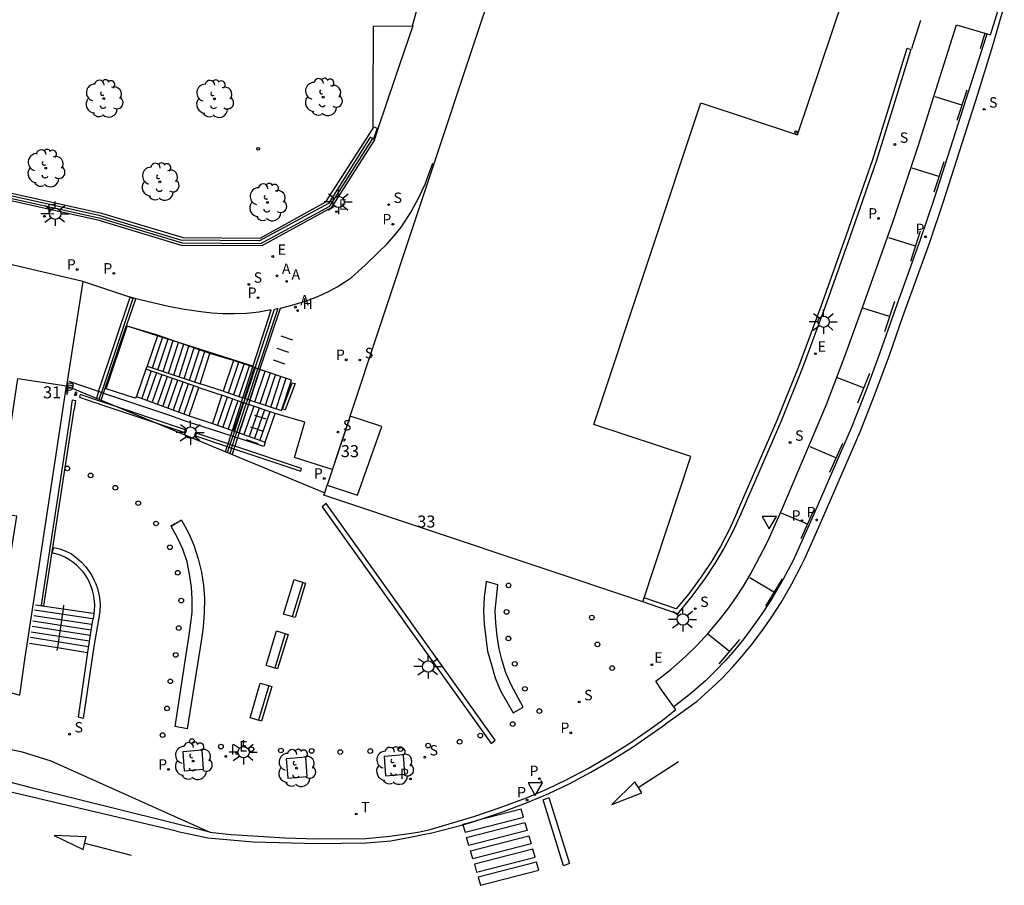
# Model space of a CAD drawing. Extents: x 586042 to 586182, y 4796503 to 4796597.
# Drawn here: x 586114 to 586176, y 4796511 to 4796565 of the extents above; entities that cross this region are included whole.
import ezdxf

# ---------------------------------------------------------------- set-up
doc = ezdxf.new("R2010")
doc.units = 0
doc.header["$LTSCALE"] = 2
doc.layers.get('0').update_dxf_attribs({"linetype": 'CONTINUOUS'})
for name, color, linetype in [('020204', 9, 'CONTINUOUS'), ('060106', 9, 'CONTINUOUS'), ('060108', 9, 'CONTINUOUS'), ('060113', 4, 'CONTINUOUS'), ('060117', 9, 'CONTINUOUS'), ('060141', 9, 'CONTINUOUS'), ('060142', 4, 'CONTINUOUS'), ('070105', 6, 'CONTINUOUS'), ('080104', 9, 'CONTINUOUS'), ('080201', 9, 'CONTINUOUS'), ('080308', 9, 'CONTINUOUS'), ('090118', 9, 'CONTINUOUS'), ('090202', 1, 'CONTINUOUS'), ('100101', 9, 'CONTINUOUS'), ('100115', 4, 'CONTINUOUS'), ('100116', 71, 'CONTINUOUS'), ('100202', 3, 'CONTINUOUS'), ('200204', 4, 'CONTINUOUS'), ('200205', 4, 'CONTINUOUS'), ('200304', 4, 'CONTINUOUS'), ('200305', 4, 'CONTINUOUS'), ('210102', 4, 'CONTINUOUS'), ('210203', 4, 'CONTINUOUS'), ('210204', 9, 'CONTINUOUS'), ('210205', 4, 'CONTINUOUS'), ('210303', 4, 'CONTINUOUS'), ('210304', 9, 'CONTINUOUS'), ('210305', 4, 'CONTINUOUS'), ('220205', 1, 'CONTINUOUS'), ('220207', 9, 'CONTINUOUS'), ('220305', 1, 'CONTINUOUS'), ('220307', 9, 'CONTINUOUS'), ('240205', 1, 'CONTINUOUS'), ('240305', 1, 'CONTINUOUS'), ('250206', 9, 'CONTINUOUS'), ('260101', 9, 'CONTINUOUS'), ('260202', 9, 'CONTINUOUS'), ('260205', 9, 'CONTINUOUS'), ('270204', 9, 'CONTINUOUS'), ('270304', 9, 'CONTINUOUS')]:
    doc.layers.add(name, color=color, linetype=linetype)
doc.layers.add('060122', color=9, linetype='CONTINUOUS', lineweight=30)
doc.layers.add('080111', color=7, linetype='CONTINUOUS', lineweight=30)
doc.styles.add('ROMANS', font='ROMANS')
doc.styles.get("Standard").update_dxf_attribs({"font": 'ROMANS.SHX'})

# ---------------------------------------------------------------- blocks, each defined once
blk = doc.blocks.new('FAROLA')
for p, q in [((0, 0.355), (0, 0.755)), ((-0.355, 0), (-0.895, 0)), ((-0.63, 0.51), (-0.255, 0.245)), ((0.605, 0.49), (0.276, 0.223)), ((0.355, 0), (0.855, 0)), ((-0.65, -0.52), (-0.255, -0.24)), ((0, -0.355), (0, -0.755)), ((0.585, -0.52), (0.256, -0.246))]:
    blk.add_line(p, q)
blk.add_circle((0, 0), 0.355)
blk = doc.blocks.new('SETRA')
at = {"linetype": 'Continuous'}
blk.add_lwpolyline([(0.451, 0.26), (-0.45, 0.26), (-0.001, -0.52)], close=True, dxfattribs=at)
blk = doc.blocks.new('ARBOL')
blk.add_circle((0, 0), 0.0587)
for centre, radius, start, end in [((-0.564, 0.381), 0.532, 92.28, 254.58), ((-0.28, 0.855), 0.3, 359.28777, 173.60777), ((0.097, 0.97), 0.21, 23.15651, 160.46651), ((0.438, 0.881), 0.24, 301.57804, 139.32804), ((0.656, 0.288), 0.443, 319.85562, 114.76562), ((-0.091, 0.321), 0.12, 119.14, 310.56), ((0.819, -0.249), 0.383, 235.52754, 62.02753), ((-0.556, -0.339), 0.555, 142.64, 266.54), ((-0.039, -0.384), 0.21, 189.64, 323.88), ((-0.301, -0.676), 0.45, 213.78, 295.32), ((0.299, -0.624), 0.532, 224.67, 0.24)]:
    blk.add_arc(centre, radius, start, end)
blk = doc.blocks.new('HUEPIV')
blk.add_circle((0, 0), 0.145)
blk = doc.blocks.new('FLECHAFRENTE')
at = {"layer": '260101'}
for points in [[(-0.406, 2.985, 0.022), (0.405, 2.995, 0.014), (-0.018, 4.956, 0.016), (-0.406, 2.985, 0.022)], [(0, 2.99, 0.018), (0, 0, 0)]]:
    blk.add_polyline3d(points, dxfattribs=at)
blk = doc.blocks.new('PUNTO')
blk.add_circle((0, 0), 0.075)
blk = doc.blocks.new('COTAPU')
blk.add_circle((0, 0), 0.075)
blk = doc.blocks.new('SANEA')
blk.add_circle((0, 0), 0.055)
blk = doc.blocks.new('PLUVI2')
blk.add_circle((0, 0), 0.055)
blk = doc.blocks.new('HIDRAN')
blk.add_circle((0, 0), 0.055)
blk = doc.blocks.new('ABAS')
blk.add_circle((0, 0), 0.055)
blk = doc.blocks.new('REGELE')
blk.add_circle((0, 0), 0.055)
blk = doc.blocks.new('REGALU')
blk.add_circle((0, 0), 0.055)
blk = doc.blocks.new('RETEL')
blk.add_circle((0, 0), 0.055)
blk = doc.blocks.new('REIND')
blk.add_circle((0, 0), 0.055)
blk = doc.blocks.new('PLUVI3')
blk.add_circle((0, 0), 0.055)
blk = doc.blocks.new('BANCO')
blk.add_line((1.125, 0.1875), (-1.125, 0.1875))
blk.add_lwpolyline([(1.125, 0.75), (1.125, 0), (-1.125, 0), (-1.125, 0.75)], close=True)

msp = doc.modelspace()

# ---------------------------------------------------------------- linework, layer by layer
at = {"layer": '060106'}
for points in [[(586116.84, 4796528.16, 39.513), (586116.484, 4796525.743, 40.521)], [(586116.873, 4796528.386, 39.419), (586116.84, 4796528.16, 39.513)], [(586116.484, 4796525.743, 40.521), (586116.458, 4796525.565, 40.595)]]:
    msp.add_polyline3d(points, dxfattribs=at)
at = {"layer": '060108'}
for points in [[(586155, 4796522.041, 39.297), (586154.219, 4796523.092, 39.32), (586153.866, 4796523.638, 39.341), (586154.801, 4796524.375, 39.382), (586155.695, 4796525.161, 39.423), (586156.446, 4796525.892, 39.46), (586157.161, 4796526.657, 39.497), (586157.839, 4796527.456, 39.534), (586158.371, 4796528.145, 39.56), (586158.874, 4796528.855, 39.586), (586159.347, 4796529.584, 39.611), (586159.791, 4796530.333, 39.637), (586160.752, 4796532.129, 39.72), (586160.973, 4796532.612, 39.751), (586161.778, 4796534.437, 39.856), (586164.525, 4796540.913, 40.174), (586165.684, 4796543.936, 40.324), (586166.775, 4796546.983, 40.474), (586168.676, 4796552.305, 40.761), (586170.271, 4796557.057, 40.99), (586171.5, 4796560.954, 41.195), (586172.665, 4796564.631, 41.387), (586174.783, 4796564.005, 41.373), (586175.355, 4796565.881, 41.426)], [(586138.686, 4796564.559, 32.08), (586137.558, 4796561.272, 32.194), (586136.534, 4796558.19, 32.304), (586136.304, 4796557.473, 32.333)], [(586169.875, 4796563.157, 41.333), (586170.438, 4796564.929, 41.392)], [(586129.135, 4796543.111, 32.282), (586129.256, 4796543.48, 32.281), (586130.413, 4796546.944, 32.288), (586131.123, 4796547.124, 32.3), (586131.838, 4796547.329, 32.298), (586132.538, 4796547.582, 32.297), (586133.028, 4796547.789, 32.305), (586133.506, 4796548.021, 32.313), (586133.971, 4796548.277, 32.32), (586134.423, 4796548.558, 32.328), (586134.859, 4796548.861, 32.336), (586135.722, 4796549.622, 32.358), (586136.547, 4796550.423, 32.381), (586137.057, 4796550.922, 32.383), (586137.534, 4796551.453, 32.384), (586137.976, 4796552.014, 32.386), (586138.547, 4796552.887, 32.386), (586139.051, 4796553.801, 32.386), (586139.455, 4796554.68, 32.379), (586139.797, 4796555.586, 32.372), (586139.946, 4796555.983, 32.39)], [(586121.377, 4796547.523, 32.354), (586121.335, 4796547.533, 32.354), (586120.892, 4796547.66, 32.361), (586118.065, 4796548.598, 32.41)], [(586119.372, 4796541.631, 32.367), (586120.786, 4796545.817, 32.357), (586120.792, 4796545.835, 32.356)], [(586121.423, 4796541.423, 35.867), (586121.35, 4796541.309, 35.88), (586119.521, 4796541.904, 35.867), (586120.851, 4796545.816, 35.867)], [(586122.743, 4796545.251, 35.863), (586120.851, 4796545.816, 35.867)], [(586127.493, 4796543.667, 34.121), (586126.013, 4796544.108, 34.322)], [(586122.094, 4796543.315, 35.875), (586122.01, 4796543.129, 36.043)], [(586129.135, 4796543.111, 32.282), (586128.51, 4796541.2, 32.289)], [(586119.058, 4796541.736, 39.4), (586117.211, 4796542.351, 39.399)], [(586119.229, 4796541.679, 39.4), (586119.058, 4796541.736, 39.4)], [(586119.372, 4796541.631, 39.4), (586119.229, 4796541.679, 39.4)], [(586125.315, 4796541.978, 37.6), (586126.754, 4796541.499, 37.789)], [(586126.841, 4796541.761, 34.135), (586125.405, 4796542.213, 34.318)], [(586119.224, 4796541.191, 32.368), (586119.372, 4796541.631, 32.367)], [(586119.372, 4796541.631, 39.4), (586123.554, 4796540.239, 39.402), (586124.396, 4796539.929, 39.4), (586127.315, 4796538.979, 39.398)], [(586128.51, 4796541.2, 32.289), (586128.42, 4796540.926, 32.29)], [(586128.42, 4796540.926, 32.29), (586127.838, 4796539.148, 32.296)], [(586124.706, 4796540.202, 37.588), (586126.164, 4796539.743, 37.783)], [(586133.659, 4796536.856, 39.419), (586131.299, 4796537.611, 39.415), (586131.948, 4796539.815, 39.423), (586130.082, 4796540.354, 39.382)], [(586127.434, 4796538.94, 39.398), (586127.315, 4796538.979, 39.398)], [(586127.592, 4796538.889, 39.397), (586127.434, 4796538.94, 39.398)], [(586127.738, 4796538.842, 32.297), (586127.565, 4796538.314, 32.299)], [(586127.738, 4796538.842, 39.397), (586127.592, 4796538.889, 39.397)], [(586127.838, 4796539.148, 32.296), (586127.738, 4796538.842, 32.297)], [(586129.457, 4796538.573, 39.383), (586129.387, 4796538.305, 39.396), (586127.738, 4796538.842, 39.397)], [(586127.511, 4796538.15, 32.299), (586127.397, 4796537.802, 32.301)], [(586127.565, 4796538.314, 32.299), (586127.511, 4796538.15, 32.299)], [(586110.315, 4796520.086, 40.872), (586114.291, 4796519.24, 40.614), (586116.064, 4796518.668, 40.503), (586126.013, 4796514.214, 39.853), (586127.347, 4796514.076, 39.778), (586128.685, 4796513.983, 39.702), (586130.69, 4796513.863, 39.601), (586132.697, 4796513.802, 39.499), (586135.753, 4796513.827, 39.351), (586137.243, 4796513.957, 39.293), (586138.724, 4796514.165, 39.235), (586139.132, 4796514.242, 39.228), (586139.763, 4796514.39, 39.207), (586142.495, 4796515.19, 39.05), (586144.153, 4796515.748, 39.046), (586145.794, 4796516.357, 39.043), (586147.065, 4796516.907, 39.068), (586148.313, 4796517.505, 39.093), (586149.66, 4796518.215, 39.085), (586150.978, 4796518.979, 39.078), (586152.241, 4796519.781, 39.118), (586153.471, 4796520.632, 39.157), (586154.296, 4796521.204, 39.282), (586155.129, 4796521.867, 39.293), (586155, 4796522.041, 39.297)], [(586146.675, 4796517.43, 39.774), (586146.77, 4796517.313, 39.778), (586146.746, 4796517.312, 39.777)]]:
    msp.add_polyline3d(points, dxfattribs=at)
at = {"layer": '060113'}
for points in [[(586154.483, 4796520.969, 39.282), (586155.275, 4796521.534, 39.226), (586156.446, 4796522.403, 39.249), (586157.38, 4796523.225, 39.267), (586158.037, 4796523.861, 39.299), (586158.667, 4796524.522, 39.331), (586159.269, 4796525.208, 39.364), (586159.842, 4796525.915, 39.396), (586160.494, 4796526.77, 39.427), (586161.114, 4796527.654, 39.459), (586161.696, 4796528.563, 39.49), (586162.37, 4796529.715, 39.547), (586162.983, 4796530.886, 39.603), (586163.174, 4796531.31, 39.625), (586164.098, 4796533.354, 39.709), (586166.637, 4796539.219, 39.998), (586167.577, 4796541.606, 40.116), (586168.469, 4796544.006, 40.234), (586169.313, 4796546.414, 40.352), (586170.972, 4796551.002, 40.574), (586171.844, 4796553.594, 40.708), (586172.673, 4796556.193, 40.842), (586173.986, 4796560.309, 41.065), (586174.928, 4796563.341, 41.24), (586175.644, 4796565.802, 41.426)], [(586174.563, 4796564.048, 41.273), (586173.405, 4796560.494, 41.065), (586172.092, 4796556.378, 40.842), (586171.265, 4796553.784, 40.708), (586170.396, 4796551.203, 40.574), (586168.738, 4796546.619, 40.352), (586167.895, 4796544.213, 40.234), (586167.007, 4796541.824, 40.116), (586166.073, 4796539.452, 39.998), (586163.54, 4796533.601, 39.709), (586162.618, 4796531.561, 39.625), (586162.443, 4796531.169, 39.603), (586161.837, 4796530.01, 39.547), (586161.176, 4796528.882, 39.49), (586160.607, 4796527.994, 39.459), (586160.002, 4796527.13, 39.427), (586159.362, 4796526.292, 39.396), (586158.803, 4796525.602, 39.364), (586158.217, 4796524.934, 39.331), (586157.604, 4796524.291, 39.299), (586156.966, 4796523.673, 39.267), (586156.056, 4796522.872, 39.249), (586155, 4796522.041, 39.229)], [(586142.629, 4796514.919, 39.05), (586144.253, 4796515.466, 39.046), (586145.906, 4796516.078, 39.043), (586147.189, 4796516.634, 39.068), (586148.448, 4796517.237, 39.093), (586149.806, 4796517.952, 39.085), (586151.134, 4796518.722, 39.078), (586152.407, 4796519.531, 39.118), (586153.642, 4796520.385, 39.157), (586154.467, 4796520.957, 39.282)], [(586126.013, 4796514.214, 39.853), (586115.015, 4796516.933, 40.406), (586113.207, 4796517.424, 40.517)], [(586123.934, 4796514.274, 39.207), (586113.054, 4796516.834, 40.517)], [(586123.934, 4796514.274, 39.207), (586125.892, 4796513.859, 39.207), (586128.718, 4796513.617, 39.207), (586132.707, 4796513.516, 39.207), (586135.795, 4796513.548, 39.163), (586137.324, 4796513.679, 39.15), (586138.734, 4796513.942, 39.138), (586139.237, 4796514.04, 39.134), (586139.886, 4796514.17, 39.127), (586141.815, 4796514.678, 39.094)], [(586141.815, 4796514.678, 39.094), (586142.585, 4796514.904, 39.05), (586142.629, 4796514.919, 39.05)]]:
    msp.add_polyline3d(points, dxfattribs=at)
at = {"layer": '060117'}
for points in [[(586122.731, 4796545.216, 35.863), (586122.094, 4796543.315, 35.875)], [(586124.046, 4796544.795, 35.249), (586122.743, 4796545.251, 35.863)], [(586126.013, 4796544.108, 34.322), (586124.046, 4796544.795, 35.249)], [(586125.405, 4796542.213, 34.318), (586126.013, 4796544.108, 34.322)], [(586127.493, 4796543.667, 34.121), (586126.841, 4796541.761, 34.135)], [(586128.688, 4796543.262, 33.574), (586127.493, 4796543.667, 34.121)], [(586122.01, 4796543.129, 36.043), (586121.423, 4796541.423, 36.03)], [(586125.315, 4796541.978, 37.6), (586122.01, 4796543.129, 36.043)], [(586122.094, 4796543.315, 35.875), (586125.405, 4796542.213, 34.318)], [(586128.51, 4796541.2, 33.371), (586130.485, 4796540.536, 32.466), (586131.101, 4796542.445, 32.469), (586129.135, 4796543.111, 33.369)], [(586128.837, 4796543.212, 33.506), (586128.688, 4796543.262, 33.574)], [(586129.011, 4796543.153, 33.426), (586128.837, 4796543.212, 33.506)], [(586129.135, 4796543.111, 33.369), (586129.011, 4796543.153, 33.426)], [(586124.706, 4796540.202, 37.588), (586125.315, 4796541.978, 37.6)], [(586126.841, 4796541.761, 34.135), (586128.074, 4796541.346, 33.57)], [(586121.423, 4796541.423, 36.03), (586124.706, 4796540.202, 37.588)], [(586126.754, 4796541.499, 37.789), (586126.164, 4796539.743, 37.783)], [(586127.987, 4796541.075, 38.379), (586126.754, 4796541.499, 37.789)], [(586128.12, 4796541.029, 38.443), (586127.987, 4796541.075, 38.379)], [(586128.074, 4796541.346, 33.57), (586128.21, 4796541.301, 33.508)], [(586128.21, 4796541.301, 33.508), (586128.376, 4796541.245, 33.432)], [(586128.376, 4796541.245, 33.432), (586128.51, 4796541.2, 33.371)], [(586128.285, 4796540.972, 38.522), (586128.12, 4796541.029, 38.443)], [(586128.42, 4796540.926, 38.586), (586128.285, 4796540.972, 38.522)], [(586130.082, 4796540.354, 39.382), (586128.42, 4796540.926, 38.586)], [(586129.457, 4796538.573, 39.383), (586130.082, 4796540.354, 39.382)], [(586126.164, 4796539.743, 37.783), (586127.417, 4796539.298, 38.392)], [(586127.417, 4796539.298, 38.392), (586127.538, 4796539.255, 38.45)], [(586127.538, 4796539.255, 38.45), (586127.695, 4796539.199, 38.527)], [(586127.695, 4796539.199, 38.527), (586127.838, 4796539.148, 38.596)], [(586127.838, 4796539.148, 38.596), (586129.457, 4796538.573, 39.383)], [(586115.116, 4796528.417, 39.547), (586116.84, 4796528.16, 39.549)], [(586116.84, 4796528.16, 39.549), (586118.719, 4796527.88, 39.551)], [(586114.74, 4796526.021, 40.595), (586116.484, 4796525.743, 40.602)], [(586116.484, 4796525.743, 40.602), (586118.372, 4796525.443, 40.609)]]:
    msp.add_polyline3d(points, dxfattribs=at)
at = {"layer": '060122'}
for points in [[(586141.815, 4796514.678, 39.078), (586141.95, 4796514.208, 39.111), (586145.598, 4796515.147, 39.076), (586145.455, 4796515.646, 39.028), (586142.629, 4796514.919, 39.065)], [(586141.815, 4796514.678, 39.078), (586141.807, 4796514.707, 39.076), (586142.629, 4796514.919, 39.065)]]:
    msp.add_polyline3d(points, dxfattribs=at)
for points in [[(586145.697, 4796514.818, 39.109), (586145.84, 4796514.319, 39.157), (586142.192, 4796513.38, 39.192), (586142.049, 4796513.879, 39.157)], [(586145.939, 4796513.99, 39.191), (586146.083, 4796513.491, 39.239), (586142.434, 4796512.552, 39.273), (586142.292, 4796513.051, 39.239)], [(586146.182, 4796513.162, 39.272), (586142.534, 4796512.223, 39.32), (586142.677, 4796511.724, 39.355), (586146.325, 4796512.663, 39.32)], [(586146.424, 4796512.334, 39.353), (586142.776, 4796511.395, 39.401), (586142.919, 4796510.896, 39.436), (586146.567, 4796511.835, 39.401)]]:
    msp.add_polyline3d(points, close=True, dxfattribs=at)
at = {"layer": '060141'}
for points in [[(586122.425, 4796543.205, 35.72), (586123.07, 4796545.137, 35.72)], [(586122.756, 4796543.095, 35.564), (586123.397, 4796545.022, 35.564)], [(586123.087, 4796542.984, 35.409), (586123.724, 4796544.908, 35.409)], [(586123.418, 4796542.874, 35.254), (586124.051, 4796544.794, 35.254)], [(586123.75, 4796542.764, 35.099), (586124.378, 4796544.68, 35.099)], [(586124.081, 4796542.654, 34.943), (586124.705, 4796544.565, 34.943)], [(586124.412, 4796542.544, 34.788), (586125.032, 4796544.451, 34.788)], [(586124.743, 4796542.433, 34.633), (586125.359, 4796544.337, 34.633)], [(586125.074, 4796542.323, 34.477), (586125.686, 4796544.222, 34.477)], [(586127.172, 4796541.65, 33.984), (586127.821, 4796543.556, 33.984)], [(586122.341, 4796543.014, 36.187), (586121.751, 4796541.301, 36.187)], [(586122.671, 4796542.899, 36.344), (586122.08, 4796541.179, 36.344)], [(586127.504, 4796541.538, 33.832), (586128.149, 4796543.445, 33.832)], [(586127.835, 4796541.427, 33.681), (586128.477, 4796543.334, 33.681)], [(586128.166, 4796541.316, 33.529), (586128.805, 4796543.223, 33.529)], [(586128.497, 4796541.204, 33.378), (586129.133, 4796543.112, 33.378)], [(586128.829, 4796541.093, 33.226), (586129.461, 4796543, 33.226)], [(586129.16, 4796540.981, 33.075), (586129.789, 4796542.889, 33.075)], [(586123.002, 4796542.784, 36.501), (586122.408, 4796541.057, 36.501)], [(586123.332, 4796542.669, 36.658), (586122.736, 4796540.935, 36.658)], [(586123.662, 4796542.553, 36.815), (586123.064, 4796540.812, 36.815)], [(586123.993, 4796542.438, 36.972), (586123.393, 4796540.69, 36.972)], [(586124.323, 4796542.323, 37.129), (586123.721, 4796540.568, 37.129)], [(586129.491, 4796540.87, 32.923), (586130.117, 4796542.778, 32.923)], [(586129.822, 4796540.759, 32.772), (586130.445, 4796542.667, 32.772)], [(586130.154, 4796540.647, 32.62), (586130.773, 4796542.556, 32.62)], [(586124.654, 4796542.208, 37.286), (586124.049, 4796540.446, 37.286)], [(586124.984, 4796542.093, 37.443), (586124.378, 4796540.324, 37.443)], [(586127.087, 4796541.384, 37.943), (586126.493, 4796539.626, 37.943)], [(586127.42, 4796541.27, 38.103), (586126.823, 4796539.509, 38.103)], [(586127.752, 4796541.155, 38.263), (586127.152, 4796539.392, 38.263)], [(586128.085, 4796541.041, 38.423), (586127.481, 4796539.275, 38.423)], [(586128.418, 4796540.926, 38.583), (586127.811, 4796539.158, 38.583)], [(586128.751, 4796540.812, 38.742), (586128.14, 4796539.041, 38.742)], [(586129.084, 4796540.697, 38.902), (586128.469, 4796538.924, 38.902)], [(586129.416, 4796540.583, 39.062), (586128.798, 4796538.807, 39.062)], [(586129.749, 4796540.468, 39.222), (586129.128, 4796538.69, 39.222)], [(586118.62, 4796527.184, 39.85), (586115.009, 4796527.732, 39.85)], [(586118.669, 4796527.532, 39.699), (586115.062, 4796528.075, 39.699)], [(586118.521, 4796526.487, 40.154), (586114.901, 4796527.048, 40.154)], [(586118.57, 4796526.836, 40.002), (586114.955, 4796527.39, 40.002)], [(586118.422, 4796525.791, 40.457), (586114.794, 4796526.363, 40.457)], [(586118.471, 4796526.139, 40.306), (586114.847, 4796526.706, 40.306)]]:
    msp.add_polyline3d(points, dxfattribs=at)
at = {"layer": '060142'}
for points in [[(586136.188, 4796558.131, 32.324), (586136.261, 4796558.254, 32.318), (586136.469, 4796558.185, 32.313), (586136.224, 4796557.5, 32.343), (586136.305, 4796557.444, 32.337), (586133.585, 4796553.2, 32.282), (586129.247, 4796550.835, 32.217), (586124.235, 4796550.859, 32.281), (586119.1, 4796552.411, 32.356), (586106.273, 4796555.253, 32.343), (586093.024, 4796556.464, 32.337), (586080.152, 4796555.441, 32.343), (586066.768, 4796551.658, 32.344), (586057.522, 4796547.667, 32.344), (586055.578, 4796546.875, 32.333), (586055.509, 4796546.946, 32.341)], [(586128.074, 4796541.346, 32.291), (586128.688, 4796543.262, 32.281)], [(586128.688, 4796543.262, 32.281), (586128.703, 4796543.308, 32.28)], [(586127.417, 4796539.298, 32.301), (586127.987, 4796541.075, 32.292)], [(586127.987, 4796541.075, 32.292), (586128.074, 4796541.346, 32.291)], [(586127.315, 4796538.979, 32.303), (586127.417, 4796539.298, 32.301)], [(586127.147, 4796538.454, 32.305), (586127.315, 4796538.979, 32.303)], [(586126.992, 4796537.97, 32.308), (586127.095, 4796538.29, 32.306)], [(586127.095, 4796538.29, 32.306), (586127.147, 4796538.454, 32.305)]]:
    msp.add_polyline3d(points, dxfattribs=at)
at = {"layer": '070105'}
for points in [[(586168.409, 4796559.384, 41.099), (586169.566, 4796563.168, 41.321), (586169.805, 4796563.095, 41.321), (586168.648, 4796559.31, 41.099), (586167.639, 4796556.088, 40.941), (586166.977, 4796554.176, 40.843), (586166.001, 4796551.373, 40.681), (586164.433, 4796546.986, 40.434), (586163.038, 4796543.205, 40.276), (586161.684, 4796539.846, 40.155), (586160.109, 4796536.197, 39.954), (586159.173, 4796534.093, 39.841), (586158.683, 4796532.994, 39.785), (586158.128, 4796531.927, 39.729), (586157.567, 4796530.983, 39.68), (586156.956, 4796530.071, 39.63), (586156.126, 4796528.941, 39.57), (586155.235, 4796527.858, 39.51), (586153.059, 4796528.605, 39.434)], [(586165.765, 4796551.456, 40.681), (586166.741, 4796554.258, 40.843), (586167.4, 4796556.163, 40.941), (586168.409, 4796559.384, 41.099)], [(586164.198, 4796547.071, 40.434), (586165.765, 4796551.456, 40.681)], [(586162.805, 4796543.295, 40.276), (586164.198, 4796547.071, 40.434)], [(586161.453, 4796539.942, 40.155), (586162.805, 4796543.295, 40.276)], [(586116.863, 4796540.837, 39.4), (586117.053, 4796542.091, 32.424)], [(586117.053, 4796542.091, 32.424), (586133.194, 4796535.398, 32.418)], [(586090.605, 4796537.352, 42.132), (586089.047, 4796527.154, 42.019), (586088.973, 4796526.447, 42.005), (586091.59, 4796526.495, 41.895), (586093.015, 4796526.479, 41.83), (586094.44, 4796526.434, 41.765), (586095.864, 4796526.36, 41.701), (586097.286, 4796526.258, 41.636), (586098.705, 4796526.128, 41.571), (586100.296, 4796525.948, 41.493), (586101.883, 4796525.731, 41.416), (586103.464, 4796525.479, 41.339), (586105.039, 4796525.192, 41.261), (586106.722, 4796524.834, 41.171), (586108.395, 4796524.431, 41.08), (586114.138, 4796522.769, 40.716), (586114.475, 4796525.133, 40.619), (586115.265, 4796530.281, 39.405), (586116.361, 4796537.525, 39.406), (586116.863, 4796540.837, 39.4)], [(586159.88, 4796536.297, 39.954), (586161.453, 4796539.942, 40.155)], [(586158.945, 4796534.195, 39.841), (586159.88, 4796536.297, 39.954)], [(586158.945, 4796534.195, 39.841), (586158.457, 4796533.103, 39.785), (586157.909, 4796532.049, 39.729), (586157.356, 4796531.117, 39.68), (586156.751, 4796530.215, 39.63), (586155.928, 4796529.094, 39.57), (586155.152, 4796528.151, 39.517), (586153.14, 4796528.841, 39.434)]]:
    msp.add_polyline3d(points, dxfattribs=at)
msp.add_polyline3d([(586116.254, 4796531.991, 39.388), (586116.641, 4796531.904, 39.435), (586117.013, 4796531.769, 39.483), (586117.366, 4796531.588, 39.53), (586117.679, 4796531.352, 39.575), (586117.969, 4796531.087, 39.619), (586118.232, 4796530.797, 39.664), (586118.466, 4796530.482, 39.709), (586118.627, 4796530.237, 39.74), (586118.767, 4796529.98, 39.772), (586118.887, 4796529.712, 39.803), (586118.984, 4796529.436, 39.834), (586119.06, 4796529.152, 39.866), (586119.112, 4796528.864, 39.897), (586119.147, 4796528.439, 39.944), (586119.131, 4796528.013, 39.991), (586119.067, 4796527.592, 40.038), (586118.754, 4796525.807, 40.161), (586118.1, 4796521.307, 40.464), (586117.811, 4796521.387, 40.475), (586118.395, 4796525.448, 40.611), (586118.673, 4796527.326, 39.705), (586118.758, 4796527.688, 39.638), (586118.804, 4796528.057, 39.571), (586118.812, 4796528.429, 39.503), (586118.78, 4796528.8, 39.436), (586118.739, 4796529.057, 39.434), (586118.677, 4796529.311, 39.433), (586118.596, 4796529.558, 39.431), (586118.495, 4796529.799, 39.43), (586118.377, 4796530.031, 39.428), (586118.24, 4796530.253, 39.427), (586118.086, 4796530.463, 39.425), (586117.89, 4796530.685, 39.42), (586117.675, 4796530.889, 39.416), (586117.444, 4796531.074, 39.411), (586117.199, 4796531.238, 39.406), (586116.939, 4796531.382, 39.402), (586116.669, 4796531.502, 39.397), (586116.156, 4796531.66, 39.386)], close=True, dxfattribs=at)
at = {"layer": '080104'}
msp.add_polyline3d([(586133.337, 4796535.89, 32.429), (586135.235, 4796535.256, 32.428), (586136.763, 4796539.538, 32.425), (586134.77, 4796540.2, 32.425)], close=True, dxfattribs=at)
at = {"layer": '080111'}
for points in [[(586144.147, 4796568.384, 31.942), (586142.798, 4796564.338, 32.095), (586136.126, 4796544.313, 32.406), (586133.337, 4796535.89, 32.429)], [(586153.059, 4796528.605, 39.434), (586156.057, 4796537.677, 39.434), (586150.006, 4796539.677, 39.434), (586156.683, 4796559.754, 39.434), (586162.727, 4796557.753, 39.434), (586165.614, 4796566.379, 38.733)], [(586118.065, 4796548.598, 32.41), (586107.614, 4796551.051, 32.418), (586103.347, 4796551.695, 32.407)], [(586118.065, 4796548.598, 32.41), (586117.053, 4796542.091, 32.424)], [(586091.943, 4796545.902, 39.402), (586094.968, 4796545.457, 39.402), (586093.657, 4796536.928, 39.402), (586092.465, 4796537.109, 39.402), (586091.365, 4796529.852, 39.402), (586112.767, 4796526.599, 39.402), (586113.945, 4796533.956, 39.402), (586112.736, 4796534.142, 39.402), (586114.021, 4796542.54, 39.402), (586117.053, 4796542.091, 32.424)], [(586133.194, 4796535.398, 32.418), (586133.337, 4796535.89, 32.429)], [(586153.059, 4796528.605, 39.434), (586133.138, 4796535.253, 39.413), (586133.194, 4796535.398, 32.418)]]:
    msp.add_polyline3d(points, dxfattribs=at)
at = {"layer": '090118'}
for points in [[(586131.191, 4796544.94, 32.308), (586130.468, 4796545.183, 32.295)], [(586130.939, 4796544.177, 32.316), (586130.216, 4796544.42, 32.303)], [(586130.706, 4796543.438, 32.318), (586129.983, 4796543.681, 32.305)], [(586129.536, 4796539.997, 32.322), (586128.813, 4796540.24, 32.309)], [(586129.298, 4796539.252, 32.318), (586128.575, 4796539.495, 32.305)], [(586129.029, 4796538.466, 32.322), (586128.306, 4796538.709, 32.309)], [(586123.579, 4796533.349, 39.592), (586124.236, 4796533.694, 39.57)], [(586123.595, 4796533.317, 39.596), (586124.239, 4796533.718, 39.572)], [(586124.236, 4796533.694, 39.57), (586124.677, 4796532.911, 39.59)], [(586123.98, 4796532.599, 39.617), (586123.595, 4796533.317, 39.596)], [(586124.561, 4796525.576, 39.897), (586124.704, 4796526.38, 39.872), (586124.803, 4796527.15, 39.841), (586124.903, 4796527.925, 39.788), (586124.911, 4796528.776, 39.762), (586124.872, 4796529.514, 39.723), (586124.742, 4796530.333, 39.689), (586124.586, 4796531.104, 39.665), (586124.319, 4796531.884, 39.641), (586123.98, 4796532.599, 39.617)], [(586124.677, 4796532.911, 39.59), (586125.006, 4796532.134, 39.61), (586125.282, 4796531.281, 39.642), (586125.48, 4796530.448, 39.676), (586125.616, 4796529.617, 39.709), (586125.667, 4796528.806, 39.744), (586125.658, 4796527.919, 39.776), (586125.581, 4796527.035, 39.808)], [(586143.267, 4796529.826, 39.332), (586143.138, 4796528.919, 39.319), (586143.101, 4796528.045, 39.308), (586143.15, 4796527.2, 39.295), (586143.244, 4796526.353, 39.279), (586143.363, 4796525.525, 39.28), (586143.596, 4796524.67, 39.258), (586143.836, 4796523.841, 39.248), (586144.168, 4796523.046, 39.243)], [(586144.003, 4796529.664, 39.341), (586143.272, 4796529.862, 39.342)], [(586144.839, 4796523.413, 39.254), (586144.507, 4796524.174, 39.26), (586144.278, 4796524.909, 39.269), (586144.089, 4796525.672, 39.279), (586143.959, 4796526.449, 39.288), (586143.877, 4796527.266, 39.298), (586143.841, 4796528.065, 39.318), (586143.91, 4796528.851, 39.333), (586144.003, 4796529.664, 39.341)], [(586125.581, 4796527.035, 39.808), (586125.483, 4796526.263, 39.843)], [(586125.483, 4796526.263, 39.843), (586124.592, 4796520.677, 40.036)], [(586123.838, 4796520.814, 40.077), (586124.561, 4796525.576, 39.897)], [(586145.589, 4796522.021, 39.229), (586144.839, 4796523.413, 39.254)], [(586144.168, 4796523.046, 39.243), (586144.961, 4796521.656, 39.224)], [(586144.961, 4796521.656, 39.224), (586145.589, 4796522.021, 39.229)], [(586124.592, 4796520.677, 40.036), (586123.838, 4796520.814, 40.077)]]:
    msp.add_polyline3d(points, dxfattribs=at)
at = {"layer": '100101'}
for points in [[(586125.533, 4796519.341, 39.965), (586124.317, 4796519.236, 39.941), (586124.405, 4796518.034, 39.989), (586125.621, 4796518.139, 39.941)], [(586132.002, 4796518.901, 39.604), (586130.786, 4796518.796, 39.58), (586130.874, 4796517.594, 39.628), (586132.09, 4796517.699, 39.58)], [(586138.108, 4796519.04, 39.352), (586136.892, 4796518.935, 39.328), (586136.98, 4796517.733, 39.376), (586138.196, 4796517.838, 39.328)]]:
    msp.add_polyline3d(points, close=True, dxfattribs=at)
at = {"layer": '100115'}
for points in [[(586055.509, 4796546.946, 32.341), (586055.71, 4796547.42, 32.335), (586057.446, 4796548.179, 32.345), (586066.606, 4796552.101, 32.351), (586080.091, 4796555.915, 32.34), (586093.022, 4796556.952, 32.347), (586106.39, 4796555.724, 32.344), (586119.235, 4796552.872, 32.353), (586124.344, 4796551.341, 32.276), (586129.147, 4796551.305, 32.21), (586133.247, 4796553.576, 32.288), (586136.188, 4796558.131, 32.324)], [(586120.792, 4796545.835, 32.356), (586121.377, 4796547.523, 32.354)], [(586128.703, 4796543.308, 32.28), (586128.73, 4796543.393, 32.28), (586129.846, 4796546.827, 32.294), (586129.064, 4796546.696, 32.296), (586128.294, 4796546.61, 32.295), (586127.52, 4796546.572, 32.295), (586126.828, 4796546.579, 32.299), (586126.138, 4796546.624, 32.303), (586125.451, 4796546.707, 32.307), (586124.434, 4796546.85, 32.312), (586123.426, 4796547.042, 32.318), (586121.377, 4796547.523, 32.354)]]:
    msp.add_polyline3d(points, dxfattribs=at)
at = {"layer": '100116'}
for points in [[(586139.922, 4796569.233, 31.916), (586139.745, 4796568.557, 31.944), (586138.659, 4796564.543, 32.085), (586136.206, 4796564.517, 32.115), (586136.191, 4796559.789, 32.271), (586136.188, 4796558.131, 32.324)], [(586120.851, 4796545.816, 32.355), (586120.792, 4796545.835, 32.356)], [(586122.731, 4796545.216, 32.337), (586120.851, 4796545.816, 32.355)], [(586124.046, 4796544.795, 32.324), (586122.731, 4796545.216, 32.337)], [(586128.703, 4796543.308, 32.28), (586124.046, 4796544.795, 32.324)]]:
    msp.add_polyline3d(points, dxfattribs=at)
at = {"layer": '210102'}
for points in [[(586136.019, 4796557.607, 32.343), (586133.422, 4796553.476, 32.281), (586129.12, 4796551.149, 32.21), (586124.201, 4796551.179, 32.285), (586119.103, 4796552.721, 32.354), (586106.232, 4796555.577, 32.349), (586092.955, 4796556.785, 32.352), (586080.063, 4796555.737, 32.346), (586066.666, 4796551.976, 32.352), (586063.506, 4796550.629, 32.35), (586055.971, 4796547.389, 32.335), (586056.044, 4796547.22, 32.327), (586063.579, 4796550.46, 32.342), (586066.739, 4796551.807, 32.344), (586080.136, 4796555.568, 32.338), (586093.028, 4796556.616, 32.344), (586106.305, 4796555.408, 32.341), (586119.176, 4796552.552, 32.346), (586124.274, 4796551.01, 32.277), (586129.193, 4796550.98, 32.202), (586133.495, 4796553.307, 32.273), (586136.184, 4796557.521, 32.341)], [(586131.151, 4796542.279, 32.324), (586131.329, 4796542.237, 32.33), (586130.724, 4796540.578, 32.324), (586130.546, 4796540.62, 32.308)], [(586133.266, 4796534.732, 39.395), (586133.017, 4796534.524, 39.395), (586143.594, 4796519.748, 39.164), (586143.843, 4796519.956, 39.395)]]:
    msp.add_polyline3d(points, close=True, dxfattribs=at)
for points in [[(586119.058, 4796541.736, 32.347), (586121.027, 4796547.613, 32.351), (586121.194, 4796547.543, 32.346), (586119.229, 4796541.679, 32.364)], [(586128.837, 4796543.212, 32.299), (586130.038, 4796546.869, 32.298), (586130.259, 4796546.906, 32.304), (586129.011, 4796543.153, 32.303)], [(586128.837, 4796543.212, 32.299), (586128.21, 4796541.301, 32.299)], [(586128.376, 4796541.245, 32.302), (586129.011, 4796543.153, 32.303)], [(586119.058, 4796541.736, 32.347), (586118.917, 4796541.318, 32.347)], [(586119.085, 4796541.249, 32.366), (586119.229, 4796541.679, 32.364)], [(586117.344, 4796540.676, 39.389), (586117.427, 4796541.217, 39.389), (586117.606, 4796541.173, 39.384), (586117.521, 4796540.618, 39.384)], [(586118.883, 4796541.214, 39.381), (586117.916, 4796541.539, 39.382), (586117.873, 4796541.372, 39.377), (586118.828, 4796541.051, 39.377)], [(586118.828, 4796541.051, 39.377), (586118.999, 4796540.994, 39.378)], [(586119.054, 4796541.157, 39.381), (586118.883, 4796541.214, 39.381)], [(586119.196, 4796541.109, 39.381), (586119.054, 4796541.157, 39.381)], [(586119.141, 4796540.946, 39.378), (586124.514, 4796539.142, 39.38), (586124.557, 4796539.309, 39.377), (586119.196, 4796541.109, 39.381)], [(586128.21, 4796541.301, 32.299), (586128.12, 4796541.029, 32.299)], [(586128.285, 4796540.972, 32.302), (586128.376, 4796541.245, 32.302)], [(586117.344, 4796540.676, 39.389), (586115.464, 4796528.383, 39.395), (586115.643, 4796528.339, 39.389), (586117.521, 4796540.618, 39.384)], [(586118.999, 4796540.994, 39.378), (586119.141, 4796540.946, 39.378)], [(586128.12, 4796541.029, 32.299), (586127.538, 4796539.255, 32.3)], [(586127.695, 4796539.199, 32.302), (586128.285, 4796540.972, 32.302)], [(586127.538, 4796539.255, 32.3), (586127.434, 4796538.94, 32.3)], [(586127.592, 4796538.889, 32.301), (586127.695, 4796539.199, 32.302)], [(586127.147, 4796538.454, 39.391), (586125.093, 4796539.144, 39.393), (586125.05, 4796538.977, 39.388), (586127.095, 4796538.29, 39.389)], [(586127.434, 4796538.94, 32.3), (586127.262, 4796538.416, 32.3)], [(586127.417, 4796538.364, 32.301), (586127.592, 4796538.889, 32.301)], [(586127.095, 4796538.29, 39.389), (586127.208, 4796538.252, 39.389)], [(586127.101, 4796537.925, 32.3), (586127.208, 4796538.252, 32.3)], [(586127.262, 4796538.416, 39.391), (586127.147, 4796538.454, 39.391)], [(586127.262, 4796538.416, 32.3), (586127.208, 4796538.252, 32.3)], [(586127.208, 4796538.252, 39.389), (586127.363, 4796538.2, 39.389)], [(586127.363, 4796538.2, 32.301), (586127.251, 4796537.863, 32.301)], [(586127.417, 4796538.364, 39.391), (586127.262, 4796538.416, 39.391)], [(586127.363, 4796538.2, 32.301), (586127.417, 4796538.364, 32.301)], [(586127.363, 4796538.2, 39.389), (586127.511, 4796538.15, 39.389)], [(586127.565, 4796538.314, 39.391), (586127.417, 4796538.364, 39.391)], [(586127.511, 4796538.15, 39.389), (586131.691, 4796536.747, 39.391), (586131.734, 4796536.914, 39.388), (586127.565, 4796538.314, 39.391)]]:
    msp.add_polyline3d(points, dxfattribs=at)
at = {"layer": '260101'}
for points in [[(586174.438, 4796564.107, 41.285), (586174.143, 4796563.134, 41.232)], [(586172.995, 4796559.612, 41.032), (586171.326, 4796560.131, 41.036)], [(586173.298, 4796560.542, 41.084), (586172.68, 4796558.647, 40.977)], [(586171.865, 4796556.084, 40.855), (586171.247, 4796554.189, 40.748)], [(586171.562, 4796555.154, 40.803), (586169.893, 4796555.673, 40.807)], [(586170.394, 4796551.741, 40.635), (586169.776, 4796549.846, 40.528)], [(586170.091, 4796550.811, 40.583), (586168.422, 4796551.33, 40.587)], [(586168.783, 4796547.349, 40.401), (586168.165, 4796545.454, 40.294)], [(586168.48, 4796546.419, 40.349), (586166.811, 4796546.938, 40.353)], [(586166.854, 4796541.952, 40.145), (586165.228, 4796542.591, 40.149)], [(586167.225, 4796542.858, 40.197), (586166.471, 4796541.013, 40.09)], [(586165.127, 4796537.591, 39.941), (586163.523, 4796538.284, 39.945)], [(586165.527, 4796538.485, 39.993), (586164.713, 4796536.665, 39.886)], [(586163.738, 4796534.342, 39.784), (586162.924, 4796532.523, 39.677)], [(586163.338, 4796533.449, 39.732), (586161.734, 4796534.141, 39.736)], [(586161.251, 4796529.204, 39.523), (586159.742, 4796530.086, 39.527)], [(586161.756, 4796530.042, 39.575), (586160.727, 4796528.335, 39.468)], [(586158.465, 4796525.5, 39.416), (586157.105, 4796526.598, 39.42)], [(586159.09, 4796526.253, 39.468), (586157.817, 4796524.719, 39.361)], [(586146.823, 4796516.229, 39.06), (586147.191, 4796516.387, 39.061)], [(586148.105, 4796512.107, 39.061), (586146.823, 4796516.229, 39.06)], [(586147.191, 4796516.387, 39.061), (586148.473, 4796512.265, 39.061)], [(586148.473, 4796512.265, 39.061), (586148.105, 4796512.107, 39.061)]]:
    msp.add_polyline3d(points, dxfattribs=at)

# ---------------------------------------------------------------- block references
at = {"layer": '020204'}
for p in [(586129.027, 4796556.885, 32.339), (586134.378, 4796538.698, 32.426)]:
    msp.add_blockref('COTAPU', p, dxfattribs=at)
at = {"layer": '080201'}
msp.add_blockref('PUNTO', (586162.636, 4796557.932, 58.17), dxfattribs=at)
at = {"layer": '090202'}
for p, rotation in [((586131.659, 4796528.692, 39.539), 73.000686160231), ((586130.566, 4796525.484, 39.645), 73.02503455623682), ((586129.554, 4796522.23, 39.733), 73.65135988466616)]:
    msp.add_blockref('BANCO', p, dxfattribs=dict(at, rotation=rotation))
at = {"layer": '100202'}
for p in [(586119.389, 4796560.02, 32.433), (586126.29, 4796560.005, 32.37), (586133.086, 4796560.118, 32.255), (586115.752, 4796555.672, 32.536), (586122.892, 4796554.828, 32.416), (586129.618, 4796553.544, 32.206), (586124.96, 4796518.656, 39.979), (586137.535, 4796518.355, 39.366), (586131.429, 4796518.216, 39.618)]:
    msp.add_blockref('ARBOL', p, dxfattribs=at)
at = {"layer": '200204'}
msp.add_blockref('HIDRAN', (586131.494, 4796546.785, 32.292), dxfattribs=at)
at = {"layer": '200205'}
for p in [(586130.206, 4796548.957, 32.252), (586130.805, 4796548.605, 32.264), (586131.352, 4796547.001, 32.285)]:
    msp.add_blockref('ABAS', p, dxfattribs=at)
at = {"layer": '210203'}
for p in [(586137.442, 4796552.175, 32.374), (586167.79, 4796552.541, 40.75), (586117.722, 4796549.353, 32.399), (586120.004, 4796549.109, 32.362), (586129.022, 4796547.59, 32.277), (586134.532, 4796543.712, 32.375), (586117.647, 4796541.651, 32.408), (586117.609, 4796541.528, 39.398), (586133.155, 4796536.299, 39.411), (586163.007, 4796533.671, 39.706), (586148.563, 4796520.416, 39.184), (586123.43, 4796518.131, 40.06), (586138.538, 4796517.539, 39.318)]:
    msp.add_blockref('PLUVI2', p, dxfattribs=at)
at = {"layer": '210204'}
for p in [(586174.384, 4796559.354, 41.076), (586168.809, 4796557.157, 40.993), (586137.178, 4796553.399, 32.35), (586128.44, 4796548.419, 32.268), (586135.382, 4796543.7, 32.394), (586134.017, 4796539.197, 32.414), (586162.265, 4796538.55, 40.074), (586156.337, 4796528.169, 39.535), (586149.085, 4796522.345, 39.257), (586117.246, 4796520.334, 40.48), (586139.427, 4796518.897, 39.297)]:
    msp.add_blockref('SANEA', p, dxfattribs=at)
at = {"layer": '210205'}
for p in [(586170.716, 4796551.395, 40.574), (586163.92, 4796533.712, 39.702), (586146.601, 4796517.552, 39.8), (586145.826, 4796516.218, 38.988)]:
    msp.add_blockref('PLUVI3', p, dxfattribs=at)
at = {"layer": '220205'}
msp.add_blockref('REGELE', (586129.936, 4796550.161, 32.226), dxfattribs=at)
at = {"layer": '220207'}
for p in [(586115.677, 4796552.674, 32.352), (586133.915, 4796552.961, 32.284), (586163.841, 4796544.092, 40.318), (586153.622, 4796524.67, 39.38), (586127.699, 4796519.129, 39.869)]:
    msp.add_blockref('REGALU', p, dxfattribs=at)
at = {"layer": '240205'}
msp.add_blockref('RETEL', (586135.156, 4796515.346, 39.403), dxfattribs=at)
at = {"layer": '250206'}
for p in [(586134.043, 4796553.569, 32.284), (586116.347, 4796552.832, 32.353), (586164.356, 4796546.091, 40.401), (586124.802, 4796539.162, 39.397), (586155.559, 4796527.498, 39.508), (586139.652, 4796524.556, 39.275), (586128.116, 4796519.204, 39.84)]:
    msp.add_blockref('FAROLA', p, dxfattribs=at)
at = {"layer": '260101'}
for p, rotation in [((586155.298, 4796518.62, 39.378), 122.529699534152), ((586121.084, 4796512.785, 40.106), 75.58683496513278)]:
    msp.add_blockref('FLECHAFRENTE', p, dxfattribs=dict(at, rotation=rotation))
at = {"layer": '260202'}
for p in [(586117.109, 4796536.928, 39.403), (586118.558, 4796536.493, 39.45), (586120.106, 4796535.721, 39.518), (586121.534, 4796534.757, 39.558), (586122.645, 4796533.49, 39.595), (586123.51, 4796532.007, 39.643), (586124.001, 4796530.417, 39.695), (586144.667, 4796529.623, 39.339), (586124.22, 4796528.677, 39.765), (586144.545, 4796527.971, 39.294), (586149.875, 4796527.615, 39.345), (586124.064, 4796526.956, 39.852), (586144.661, 4796526.312, 39.281), (586150.225, 4796525.935, 39.324), (586123.877, 4796525.279, 39.925), (586145.061, 4796524.724, 39.253), (586151.144, 4796524.458, 39.31), (586123.539, 4796523.633, 39.993), (586145.694, 4796523.166, 39.229), (586123.333, 4796521.942, 40.061), (586146.596, 4796521.772, 39.227), (586144.931, 4796520.962, 39.204), (586123.056, 4796520.276, 40.125), (586142.907, 4796520.247, 39.197), (586124.886, 4796519.905, 40.023), (586126.702, 4796519.558, 39.92), (586128.602, 4796519.395, 39.82), (586137.917, 4796519.402, 39.372), (586139.65, 4796519.619, 39.283), (586141.611, 4796519.859, 39.241), (586130.451, 4796519.312, 39.698), (586132.363, 4796519.286, 39.604), (586134.152, 4796519.219, 39.513), (586136.027, 4796519.279, 39.432)]:
    msp.add_blockref('HUEPIV', p, dxfattribs=at)
at = {"layer": '260205'}
for p in [(586160.964, 4796533.675, 39.817), (586146.343, 4796517.03, 39.089)]:
    msp.add_blockref('SETRA', p, dxfattribs=at)
at = {"layer": '270204'}
msp.add_blockref('REIND', (586127, 4796518.946, 39.902), dxfattribs=at)

# ---------------------------------------------------------------- texts
at = {"layer": '080308'}
for s, p in [('31', (586115.586, 4796541.305)), ('33', (586134.192, 4796537.633)), ('33', (586138.965, 4796533.236))]:
    msp.add_text(s, height=0.75, dxfattribs=at).set_placement(p)
at = {"layer": '200304', "style": 'ROMANS'}
msp.add_text('H', height=0.65, dxfattribs=at).set_placement((586131.801, 4796546.89, 32.292))
at = {"layer": '200305', "style": 'ROMANS'}
for p in [(586130.513, 4796549.069, 32.252), (586131.112, 4796548.717, 32.264), (586131.659, 4796547.113, 32.285)]:
    msp.add_text('A', height=0.65, dxfattribs=at).set_placement(p)
at = {"layer": '210303', "style": 'ROMANS'}
for p in [(586136.789, 4796552.165, 32.374), (586167.137, 4796552.531, 40.75), (586117.069, 4796549.343, 32.399), (586119.351, 4796549.099, 32.362), (586128.369, 4796547.58, 32.277), (586133.879, 4796543.702, 32.375), (586116.994, 4796541.641, 32.408), (586116.956, 4796541.518, 39.398), (586132.502, 4796536.289, 39.411), (586162.354, 4796533.661, 39.706), (586147.91, 4796520.406, 39.184), (586122.777, 4796518.121, 40.06), (586137.885, 4796517.529, 39.318)]:
    msp.add_text('P', height=0.65, dxfattribs=at).set_placement(p)
at = {"layer": '210304', "style": 'ROMANS'}
for p in [(586174.69, 4796559.46, 41.076), (586169.115, 4796557.263, 40.993), (586137.484, 4796553.505, 32.35), (586128.746, 4796548.525, 32.268), (586135.688, 4796543.806, 32.394), (586134.323, 4796539.303, 32.414), (586162.571, 4796538.656, 40.074), (586156.643, 4796528.275, 39.535), (586149.391, 4796522.451, 39.257), (586117.552, 4796520.44, 40.48), (586139.733, 4796519.003, 39.297)]:
    msp.add_text('S', height=0.65, dxfattribs=at).set_placement(p)
at = {"layer": '210305', "style": 'ROMANS'}
for p in [(586170.092, 4796551.56, 40.574), (586163.296, 4796533.877, 39.702), (586145.977, 4796517.717, 39.8), (586145.202, 4796516.383, 38.988)]:
    msp.add_text('P', height=0.65, dxfattribs=at).set_placement(p)
at = {"layer": '220305', "style": 'ROMANS'}
msp.add_text('E', height=0.65, dxfattribs=at).set_placement((586130.242, 4796550.267, 32.226))
at = {"layer": '220307', "style": 'ROMANS'}
for p in [(586115.823, 4796552.796, 32.352), (586134.061, 4796553.083, 32.284), (586163.987, 4796544.214, 40.318), (586153.768, 4796524.792, 39.38), (586127.845, 4796519.251, 39.869)]:
    msp.add_text('E', height=0.65, dxfattribs=at).set_placement(p)
at = {"layer": '240305', "style": 'ROMANS'}
msp.add_text('T', height=0.65, dxfattribs=at).set_placement((586135.462, 4796515.452, 39.403))
at = {"layer": '270304', "style": 'ROMANS'}
msp.add_text('I', height=0.65, dxfattribs=at).set_placement((586127.306, 4796519.052, 39.902))

doc.saveas('drawing.dxf')
